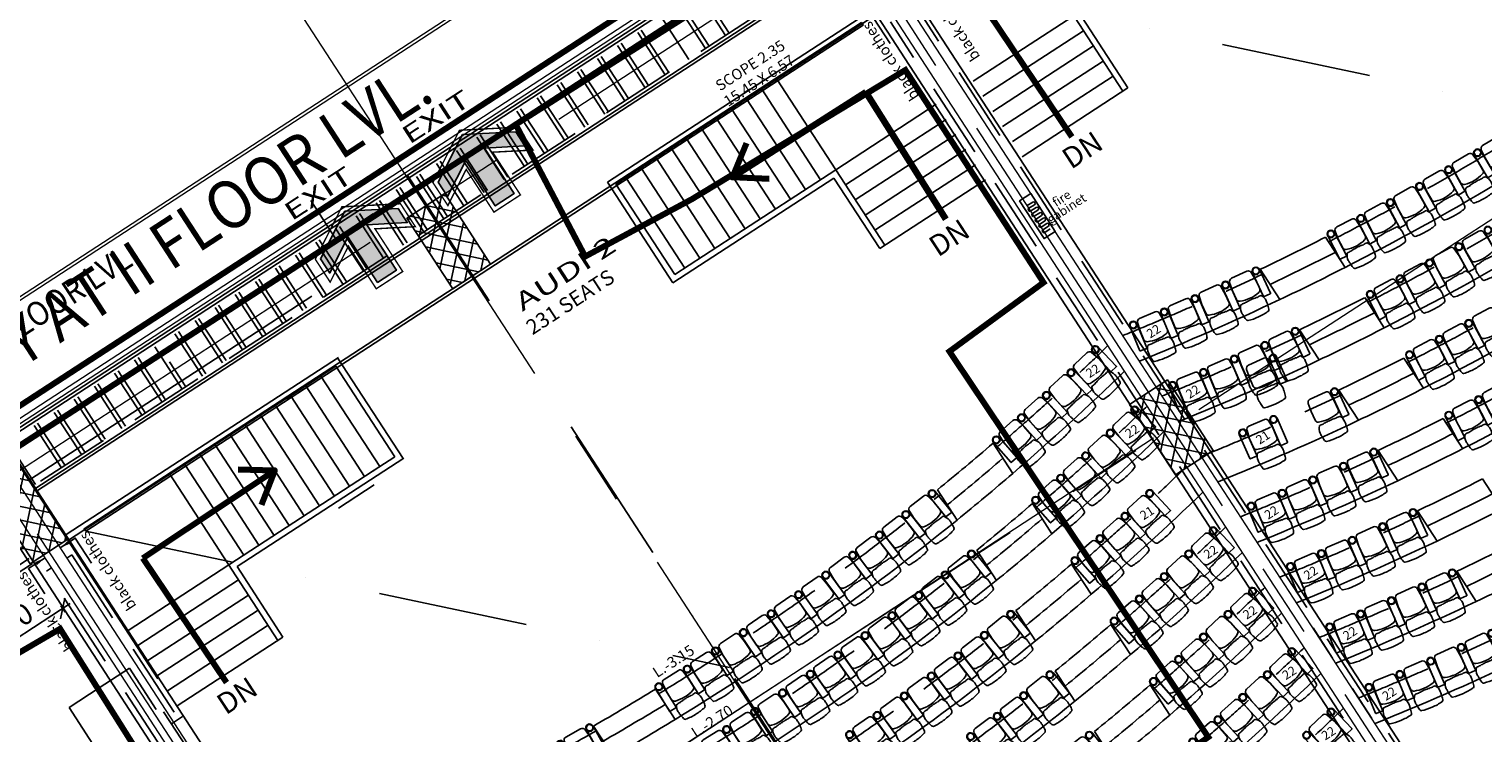
# Model space of a CAD drawing. Extents: x 9516134 to 9840073, y 2854301 to 3167940.
# Drawn here: x 9746500 to 9770723, y 2934357 to 2946077 of the extents above; entities that cross this region are included whole.
import ezdxf
from ezdxf.enums import TextEntityAlignment as Align

# ---------------------------------------------------------------- set-up
doc = ezdxf.new("R2010")
doc.units = 0
doc.header["$LTSCALE"] = 10000
doc.header["$MEASUREMENT"] = 0
doc.header["$PDMODE"] = 3
for name, pattern in [('1', [0]), ('CENTER2', [1.125, 0.75, -0.125, 0.125, -0.125]), ('DASHDOT2', [0.5, 0.25, -0.125, 0, -0.125]), ('HIDDEN', [0.375, 0.25, -0.125]), ('HIDDEN2', [0.1875, 0.125, -0.0625]), ('VG_Baseplan_Second Floor Plan$0$HIDDEN', [0.375, 0.25, -0.125])]:
    doc.linetypes.add(name, pattern=pattern)
doc.layers.get('0').update_dxf_attribs({"linetype": '1'})
for name, color, linetype in [('area', 7, 'Continuous'), ('ARQ_BUTACAS', 20, 'Continuous'), ('ARQ_CEN-COM', 8, 'Continuous'), ('ARQ_COL-CEN-COM', 252, 'Continuous'), ('ARQ_COTAS', 8, 'Continuous'), ('ARQ_GENERAL', 8, 'Continuous'), ('ARQ_GRADAS', 6, 'Continuous'), ('ARQ_MUROS', 4, 'Continuous'), ('ARQ_TEXTOS', 5, 'Continuous'), ('FURNIT', 4, 'Continuous'), ('GRID DIMEN', 3, 'Continuous'), ('SIZELINE', 3, 'HIDDEN'), ('TER. HATCH', 8, 'Continuous')]:
    doc.layers.add(name, color=color, linetype=linetype)
for name, color, linetype, lineweight in [('COL-FILL', 8, 'Continuous', 9), ('column-101', 7, 'Continuous', 0), ('Grid', 8, 'CENTER2', 5), ('plot line new', 31, 'DASHDOT2', 13), ('STAIR', 2, 'Continuous', 15), ('TEXT', 7, 'Continuous', 18), ('V.COL', 7, 'Continuous', 25), ('WALL', 12, 'Continuous', 18)]:
    doc.layers.add(name, color=color, linetype=linetype, lineweight=lineweight)
doc.styles.add('100', font='romans.shx', dxfattribs={"height": 0.2})
doc.styles.add('ARIAL', font='ARIAL.TTF', dxfattribs={"height": 600})
doc.styles.add('RD', font='romand.shx', dxfattribs={"height": 350})
doc.styles.add('ROMANS', font='ARIAL.TTF', dxfattribs={"width": 0.75})
doc.styles.add('RS', font='ROMANS.shx', dxfattribs={"height": 0.36})
doc.styles.add('SALA', font='ariblk.TTF', dxfattribs={"width": 1.5, "height": 0.3})
doc.styles.get("Standard").update_dxf_attribs({"font": 'romans.shx'})
doc.styles.add('style4', font='ARIAL.TTF', dxfattribs={"height": 750})
doc.dimstyles.new('100', dxfattribs={"dimscale": 0, "dimtxt": 0.2, "dimasz": 0.1, "dimexe": 0.18, "dimexo": 0.0625, "dimgap": 0.05, "dimtad": 0, "dimtih": 1, "dimtoh": 1, "dimzin": 0, "dimdsep": 46, "dimtxsty": '100', "dimblk": 'DOT', "dimcen": 0.09, "dimclrd": 8, "dimclre": 8, "dimclrt": 5, "dimazin": 0, "dimtfac": 1, "dimtofl": 0, "dimtmove": 2, "dimatfit": 3, "dimldrblk": 'DOT', "dimfxl": 0, "dimtolj": 1, "dimarcsym": 0})
doc.dimstyles.new('MAHIDHAR', dxfattribs={"dimtxt": 350, "dimasz": 250, "dimexe": 75, "dimexo": 75, "dimgap": 100, "dimtad": 1, "dimdec": 0, "dimdsep": 46, "dimtxsty": 'RD', "dimblk1": 'OBLIQUE', "dimblk2": 'OBLIQUE', "dimsah": 1, "dimcen": 2.5, "dimdle": 150, "dimclrd": 3, "dimclre": 3, "dimclrt": 2, "dimadec": 0, "dimazin": 0, "dimtfac": 1, "dimtdec": 0, "dimtix": 1, "dimtmove": 0, "dimatfit": 3, "dimldrblk": 'OBLIQUE', "dimfxl": 0, "dimtolj": 1, "dimtzin": 0, "dimarcsym": 0})
doc.dimstyles.new('STANDARD$7', dxfattribs={"dimtxt": 325, "dimasz": 75, "dimexe": 1.25, "dimexo": 0.625, "dimgap": 100, "dimtad": 1, "dimdec": 0, "dimrnd": 5, "dimdsep": 46, "dimtxsty": 'ROMANS', "dimsah": 1, "dimcen": -125, "dimse1": 1, "dimse2": 1, "dimclrd": 6, "dimclrt": 5, "dimadec": 0, "dimazin": 0, "dimtfac": 1, "dimtdec": 0, "dimtmove": 1, "dimatfit": 3, "dimfxl": 0, "dimtolj": 1, "dimtzin": 0, "dimarcsym": 0})
pattern_1 = [(78.044408, (-1204098.71, -1093370.45), (-220.119402, 46.609537), []), (168.044408, (-1204098.71, -1093370.45), (-46.609537, -220.119402), [])]

# ---------------------------------------------------------------- blocks, each defined once
blk = doc.blocks.new('A$C0CF80889')
at = {"layer": 'WALL', "color": 2}
for p, q in [((79739.1, 53649.2, 0), (6859.8, 6244.3, 0)), ((79724.5, 53580, 0), (6929, 6229.6, 0))]:
    blk.add_line(p, q, dxfattribs=at)
blk = doc.blocks.new('_Dot')
at = {"color": 0, "linetype": 'ByBlock', "lineweight": -2}
blk.add_line((-0.5, 0), (-1, 0), dxfattribs=at)
at = {"color": 0, "linetype": 'ByBlock', "const_width": 0.5}
blk.add_lwpolyline([(-0.25, 0, 1), (0.25, 0, 1)], format="xyb", close=True, dxfattribs=at)
blk = doc.blocks.new('*D36')
at = {"layer": 'ARQ_COTAS', "color": 8, "lineweight": -2}
for p, q in [((9748172, 2935437), (9747669, 2935110)), ((9748620, 2934748), (9748172, 2935437)), ((9747166, 2934783), (9747669, 2935110)), ((9747614, 2934093), (9747166, 2934783))]:
    blk.add_line(p, q, dxfattribs=at)
at = {"layer": 'Defpoints', "color": 0}
for p in [(9747166, 2934783), (9748620, 2934748), (9747614, 2934093)]:
    blk.add_point(p, dxfattribs=at)
at = {"layer": 'ARQ_COTAS', "color": 8, "lineweight": -2, "xscale": 0.1, "yscale": 0.1, "zscale": 0.1000000000000014}
for p, rotation in [((9748172, 2935437), 33.04800001143161), ((9747166, 2934783), 213.0480000114316)]:
    blk.add_blockref('_Dot', p, dxfattribs=dict(at, rotation=rotation))
at = {"layer": 'ARQ_COTAS', "color": 5, "insert": (9747669, 2935110), "char_height": 0.2, "attachment_point": 5, "style": '100'}
blk.add_mtext('\\A1;1200.00', dxfattribs=at)
blk = doc.blocks.new('_Oblique')
at = {"color": 0, "linetype": 'ByBlock', "lineweight": -2}
blk.add_line((-0.5, -0.5), (0.5, 0.5), dxfattribs=at)
blk = doc.blocks.new('*D81')
at = {"layer": 'column-101', "color": 3, "lineweight": -2}
for p, q in [((9745257, 2935257), (9747185, 2936511)), ((9747032, 2936471), (9747100, 2936367)), ((9745356, 2935381), (9745424, 2935276))]:
    blk.add_line(p, q, dxfattribs=at)
at = {"layer": 'Defpoints', "color": 0}
for p in [(9746991, 2936534, 25), (9747059, 2936430), (9745315, 2935443, 25)]:
    blk.add_point(p, dxfattribs=at)
at = {"layer": 'column-101', "color": 3, "lineweight": -2, "xscale": 250, "yscale": 250, "zscale": 250}
for p, rotation in [((9747059, 2936430), 33.04800000001162), ((9745383, 2935339), 213.0480000000117)]:
    blk.add_blockref('_Oblique', p, dxfattribs=dict(at, rotation=rotation))
at = {"layer": 'column-101', "color": 2, "insert": (9746071, 2936115), "char_height": 350, "attachment_point": 5, "rotation": 33.048, "style": 'RD'}
blk.add_mtext('\\A1;2000', dxfattribs=at)
blk = doc.blocks.new('_ARCHTICK')
at = {"color": 0, "linetype": 'ByBlock', "const_width": 0.15}
blk.add_lwpolyline([(-0.5, -0.5), (0.5, 0.5)], dxfattribs=at)
blk = doc.blocks.new('*D293')
at = {"layer": 'Defpoints', "color": 0}
for p in [(72131, 55521, 0), (72131, 55521), (58050, 46358, 0)]:
    blk.add_point(p, dxfattribs=at)
at = {"layer": 'GRID DIMEN', "color": 3, "lineweight": -2}
for p, q in [((57924, 46277), (72257, 55603)), ((72091, 55584), (72091, 55584)), ((58009, 46421), (58009, 46421))]:
    blk.add_line(p, q, dxfattribs=at)
at = {"layer": 'GRID DIMEN', "color": 3, "lineweight": -2, "xscale": 400, "yscale": 400, "zscale": 400}
for p, rotation in [((72131, 55521), 33.05279049329678), ((58050, 46358), 213.0527904932968)]:
    blk.add_blockref('_ARCHTICK', p, dxfattribs=dict(at, rotation=rotation))
at = {"layer": 'GRID DIMEN', "color": 2, "insert": (64827, 51345), "char_height": 750, "attachment_point": 5, "rotation": 33.0528, "style": 'style4'}
blk.add_mtext('\\A1;16800', dxfattribs=at)
blk = doc.blocks.new('BU2-22')
at = {"layer": 'ARQ_BUTACAS'}
for points in [[(-0.343, 0.095), (-0.343, -0.34, 0.414214), (-0.336, -0.347), (-0.223, -0.347, 0.414214), (-0.216, -0.34), (-0.216, 0.095)], [(0.343, 0.095), (0.343, -0.34, -0.414214), (0.336, -0.347), (0.223, -0.347, -0.414214), (0.216, -0.34), (0.216, 0.095)]]:
    blk.add_lwpolyline(points, format="xyb", dxfattribs=at)
for points in [[(-0.198, 0.107, -0.383864), (-0.141, 0.158), (0.141, 0.158, -0.383864), (0.198, 0.107), (0.213, -0.036), (0.213, -0.196, -0.320966), (0.172, -0.248, -0.146032), (-0.172, -0.248, -0.320966), (-0.213, -0.196), (-0.213, -0.036)], [(0.21, -0.568, -0.219004), (0.191, -0.596, -0.08632), (0.188, -0.597, -0.056042), (0, -0.614, -0.052036), (-0.187, -0.597, -0.08632), (-0.19, -0.596, -0.219004), (-0.209, -0.568, -0.04973), (-0.222, -0.481, -0.034232), (-0.227, -0.428, -0.187512), (-0.187, -0.31, -0.086779), (-0.117, -0.311, -0.148881), (-0.078, -0.307, -0.151707), (-0.039, -0.304, -0.122645), (0, -0.303, -0.137834), (0.039, -0.304, -0.1256), (0.078, -0.307, -0.160955), (0.117, -0.311, -0.086536), (0.187, -0.31, -0.181618), (0.228, -0.428, -0.034232), (0.223, -0.481, -0.04973)]]:
    blk.add_lwpolyline(points, format="xyb", close=True, dxfattribs=at)
for centre, radius in [((-0.28, 0.099), 0.0636), ((-0.28, 0.099), 0.0536), ((0.28, 0.099), 0.0636), ((0.28, 0.099), 0.0536)]:
    blk.add_circle(centre, radius, dxfattribs=at)
blk = doc.blocks.new('BU1-22')
at = {"layer": 'ARQ_BUTACAS'}
for points in [[(0.198, 0.107, 0.383864), (0.141, 0.158), (-0.141, 0.158, 0.383864), (-0.198, 0.107), (-0.213, -0.036), (-0.213, -0.196, 0.320966), (-0.172, -0.248, 0.146032), (0.172, -0.248, 0.320966), (0.213, -0.196), (0.213, -0.036)], [(-0.21, -0.568, 0.219004), (-0.191, -0.596, 0.08632), (-0.188, -0.597, 0.056042), (0, -0.614, 0.052036), (0.187, -0.597, 0.08632), (0.19, -0.596, 0.219004), (0.209, -0.568, 0.04973), (0.222, -0.481, 0.034232), (0.227, -0.428, 0.187512), (0.187, -0.31, 0.086779), (0.117, -0.311, 0.148881), (0.078, -0.307, 0.151707), (0.039, -0.304, 0.122645), (0, -0.303, 0.137834), (-0.039, -0.304, 0.1256), (-0.078, -0.307, 0.160955), (-0.117, -0.311, 0.086536), (-0.187, -0.31, 0.181618), (-0.228, -0.428, 0.034232), (-0.223, -0.481, 0.04973)]]:
    blk.add_lwpolyline(points, format="xyb", close=True, dxfattribs=at)
blk.add_lwpolyline([(0.343, 0.095), (0.343, -0.34, -0.414214), (0.336, -0.347), (0.223, -0.347, -0.414214), (0.216, -0.34), (0.216, 0.095)], format="xyb", dxfattribs=at)
for radius in [0.0636, 0.0536]:
    blk.add_circle((0.28, 0.099), radius, dxfattribs=at)
blk = doc.blocks.new('A$C36D55003')
at = {"layer": 'ARQ_GENERAL'}
for points in [[(57522, 55664), (57118, 54871), (57272, 54635), (57577, 55236), (58070, 54478), (58384, 54683), (57892, 55440), (58564, 55476), (58411, 55712)], [(55561, 54389), (55158, 53595), (55311, 53359), (55616, 53960), (56109, 53203), (56424, 53407), (55931, 54165), (56604, 54200), (56450, 54436)]]:
    blk.add_hatch(color=10, dxfattribs=at).paths.add_polyline_path(points)
at = {"layer": 'ARQ_CEN-COM'}
for p, q in [((63142, 59632), (75645, 40415)), ((64244, 59217, -67), (76733, 40020, -67)), ((55012, 52974, 42), (50307, 49915, 42)), ((50096, 50254), (62300, 31495)), ((49511, 49873), (59881, 33935)), ((56050, 49832, 0), (55456, 49446, 0))]:
    blk.add_line(p, q, dxfattribs=at)
at = {"layer": 'ARQ_GENERAL', "linetype": 'DASHDOT2'}
for p, q in [((65296, 58201, -67), (76019, 55932, -67)), ((68876, 36131), (56578, 55033)), ((51247, 49061, -67), (61970, 46791, -67))]:
    blk.add_line(p, q, dxfattribs=at)
at = {"layer": 'ARQ_GENERAL', "linetype": 'HIDDEN2'}
for p, q in [((75681, 41506), (65071, 57814)), ((75262, 41233), (64652, 57542)), ((50678, 48450), (50594, 48396)), ((51013, 48668), (50929, 48614)), ((51013, 48668), (62002, 31778)), ((59748, 34326), (50594, 48396))]:
    blk.add_line(p, q, dxfattribs=at)
at = {"layer": 'ARQ_GENERAL'}
for p, q in [((72227, 53453, -67), (71900, 53956, -67)), ((71143, 52919, -67), (70815, 53422, -67)), ((72882, 52447, -67), (72555, 52950, -67)), ((71797, 51913, -67), (71470, 52416, -67)), ((73536, 51441, -67), (73209, 51944, -67)), ((72452, 50908, -67), (72124, 51410, -67)), ((74191, 50435, -67), (73863, 50938, -67)), ((66691, 50023, -67), (66364, 50526, -67)), ((73106, 49902, -67), (72779, 50405, -67)), ((74845, 49429, -67), (74518, 49932, -67)), ((65764, 49247, -67), (65436, 49750, -67)), ((67345, 49017, -67), (67018, 49520, -67)), ((73760, 48896, -67), (73433, 49399, -67)), ((66418, 48242, -67), (66091, 48744, -67)), ((68000, 48011, -67), (67672, 48514, -67)), ((74415, 47890, -67), (74088, 48393, -67)), ((67072, 47236, -67), (66745, 47739, -67)), ((68654, 47005, -67), (68327, 47508, -67)), ((72021, 46948, -67), (71694, 47451, -67)), ((67727, 46230, -67), (67400, 46733, -67)), ((61065, 45925, -67), (60738, 46428, -67)), ((69308, 45999, -67), (68981, 46502, -67)), ((72675, 45942, -67), (72348, 46445, -67)), ((60032, 45314, -67), (59704, 45817, -67)), ((68381, 45224, -67), (68054, 45727, -67))]:
    blk.add_line(p, q, dxfattribs=at)
at = {"layer": 'ARQ_GENERAL', "color": 6, "elevation": -67}
blk.add_lwpolyline([(51247, 49061), (64198, 57487), (64170, 57529), (51220, 49103)], close=True, dxfattribs=at)
at = {"layer": 'ARQ_GENERAL', "color": 10, "const_width": 23.7}
for points in [[(58048, 54374), (58489, 54661), (58026, 55372), (58699, 55408), (58451, 55789), (57474, 55737), (57031, 54866), (57280, 54484), (57585, 55085), (58048, 54374), (58489, 54661)], [(56087, 53098), (56528, 53385), (56066, 54096), (56738, 54132), (56490, 54514), (55514, 54462), (55071, 53590), (55319, 53209), (55624, 53809), (56087, 53098), (56528, 53385)]]:
    blk.add_lwpolyline(points, dxfattribs=at)
at = {"layer": 'ARQ_GENERAL', "color": 10}
for points in [[(57522, 55664), (57118, 54871), (57272, 54635), (57577, 55236), (58070, 54478), (58384, 54683), (57892, 55440), (58564, 55476), (58411, 55712), (57522, 55664)], [(55561, 54389), (55158, 53595), (55311, 53359), (55616, 53960), (56109, 53203), (56424, 53407), (55931, 54165), (56604, 54200), (56450, 54436), (55561, 54389)]]:
    blk.add_lwpolyline(points, close=True, dxfattribs=at)
at = {"layer": 'ARQ_GENERAL', "color": 6, "linetype": 'Continuous'}
blk.add_lwpolyline([(66990, 54682), (66805, 54562), (67214, 53933), (67399, 54053)], close=True, dxfattribs=at)
at = {"layer": 'ARQ_GENERAL', "color": 1}
blk.add_lwpolyline([(67315, 54095), (67224, 54036, -1), (67195, 54080), (67286, 54139, 1), (67257, 54184), (67166, 54125, -1), (67137, 54170), (67228, 54229, 1), (67199, 54274), (67108, 54215, -1), (67079, 54259), (67169, 54318, 0.999999), (67140, 54363), (67050, 54304, -1), (67021, 54349), (67111, 54408, 1), (67082, 54452), (66991, 54393, -1), (66962, 54438), (67053, 54497, 1), (67024, 54542), (66933, 54483)], format="xyb", dxfattribs=at)
at = {"layer": 'ARQ_GENERAL'}
for centre, start, end in [((52411, 92217, -67), 295.3792, 296.992), ((52575, 91966, -67), 295.3792, 296.992), ((52739, 91714, -67), 295.3792, 296.992), ((53066, 91211, -67), 295.3792, 296.992), ((53229, 90960, -67), 295.3792, 296.992), ((53393, 90708, -67), 295.3792, 296.992), ((53720, 90206, -67), 295.3792, 296.992), ((53884, 89954, -67), 295.3792, 296.992), ((54048, 89703, -67), 295.3792, 296.992), ((54375, 89200, -67), 295.3792, 296.992), ((54538, 88948, -67), 295.3792, 296.992), ((38354, 83071, -67), 309.1038, 310.7166), ((54702, 88697, -67), 295.3792, 296.992), ((38517, 82820, -67), 309.1038, 310.7166), ((38681, 82568, -67), 309.1038, 310.7166), ((55029, 88194, -67), 295.3792, 296.992), ((55193, 87942, -67), 295.3792, 296.992), ((39008, 82065, -67), 309.1038, 310.7166), ((55356, 87691, -67), 295.3792, 296.992), ((39172, 81814, -67), 309.1038, 310.7166), ((39335, 81562, -67), 309.1038, 310.7166), ((55684, 87188, -67), 295.3792, 296.992), ((39662, 81060, -67), 309.1038, 310.7166), ((55847, 86936, -67), 295.3792, 296.992), ((39826, 80808, -67), 309.1038, 310.7166), ((56011, 86685, -67), 295.3792, 296.992), ((39990, 80557, -67), 309.1038, 310.7166), ((40317, 80054, -67), 309.1038, 310.7166), ((40480, 79802, -67), 309.1038, 310.7166), ((40644, 79551, -67), 309.1038, 310.7166), ((38354, 83071, -67), 299.8171, 301.4198), ((40971, 79048, -67), 309.1038, 310.7166), ((38517, 82820, -67), 299.8171, 301.4198), ((41135, 78796, -67), 309.1038, 310.7166), ((38681, 82568, -67), 299.8171, 301.4198), ((41298, 78545, -67), 309.1038, 310.7166)]:
    blk.add_arc(centre, 42939, start, end, dxfattribs=at)
at = {"layer": 'ARQ_GRADAS'}
for centre, start, end in [((52739, 91714, -67), 296.992, 304.676), ((53393, 90708, -67), 296.992, 304.676), ((54048, 89703, -67), 296.992, 304.676), ((54702, 88697, -67), 296.992, 304.676), ((52739, 91714, -67), 291.9706, 295.3792), ((53393, 90708, -67), 291.9706, 295.3792), ((38681, 82568, -67), 310.7166, 314.086), ((54048, 89703, -67), 291.9706, 295.3792), ((39335, 81562, -67), 310.7166, 314.086), ((54702, 88697, -67), 291.9706, 295.3792), ((39990, 80557, -67), 310.7166, 314.086), ((38681, 82568, -67), 301.4198, 309.1038), ((40644, 79551, -67), 310.7166, 314.086), ((55356, 87691, -67), 291.9706, 295.3792), ((39335, 81562, -67), 301.4198, 309.1038), ((56011, 86685, -67), 291.9706, 295.3792), ((41298, 78545, -67), 310.7166, 314.086), ((39990, 80557, -67), 301.4198, 309.1038), ((56665, 85679, -67), 291.9706, 295.3792), ((41953, 77539, -67), 310.7166, 314.086), ((40644, 79551, -67), 301.4198, 309.1038)]:
    blk.add_arc(centre, 42939, start, end, dxfattribs=at)
at = {"layer": 'ARQ_MUROS'}
for p, q in [((66990, 54682), (66805, 54562)), ((66805, 54562), (67214, 53933)), ((67214, 53933), (67399, 54053))]:
    blk.add_line(p, q, dxfattribs=at)
at = {"layer": 'ARQ_TEXTOS'}
for points in [[(64627, 57764), (64375, 57600), (64648, 57181)], [(50820, 48782), (51072, 48945), (51344, 48526)], [(50569, 48618), (50292, 48438), (50565, 48019)]]:
    blk.add_lwpolyline(points, dxfattribs=at)
for points in [[(50955, 48905), (50987, 48855), (50820, 48782)], [(50401, 48545), (50434, 48495), (50569, 48618)]]:
    blk.add_solid(points, dxfattribs=at)
at = {"layer": 'SIZELINE', "linetype": 'HIDDEN2'}
for centre, start, end in [((52462, 92140, -67), 296.992, 304.676), ((53116, 91134, -67), 296.992, 304.676), ((53770, 90128, -67), 296.992, 304.676), ((54425, 89123, -67), 296.992, 304.676), ((52462, 92140, -67), 291.9706, 295.3792), ((53116, 91134, -67), 291.9706, 295.3792), ((38404, 82994, -67), 310.7166, 314.086), ((39058, 81988, -67), 310.7166, 314.086), ((53770, 90128, -67), 291.9706, 295.3792), ((54425, 89123, -67), 291.9706, 295.3792), ((39713, 80982, -67), 310.7166, 314.086), ((38404, 82994, -67), 301.4198, 309.1038), ((55079, 88117, -67), 291.9706, 295.3792), ((40367, 79977, -67), 310.7166, 314.086), ((39058, 81988, -67), 301.4198, 309.1038), ((55734, 87111, -67), 291.9706, 295.3792), ((41021, 78971, -67), 310.7166, 314.086), ((39713, 80982, -67), 301.4198, 309.1038), ((56388, 86105, -67), 291.9706, 295.3792), ((41676, 77965, -67), 310.7166, 314.086), ((40367, 79977, -67), 301.4198, 309.1038), ((42330, 76959, -67), 310.7166, 314.086), ((38404, 82994, -67), 293.598, 299.8171)]:
    blk.add_arc(centre, 42939, start, end, dxfattribs=at)
at = {"layer": 'WALL'}
for p, q in [((-3, 18526), (77675, 69064)), ((66990, 54682), (63733, 59688)), ((63481, 59524), (49675, 50542)), ((75346, 41288), (63481, 59524)), ((75597, 41451), (67399, 54053)), ((49675, 50542), (52932, 45536)), ((59886, 34296), (49423, 50378))]:
    blk.add_line(p, q, dxfattribs=at)
at = {"layer": 'ARQ_BUTACAS', "yscale": 999.9999999995343, "zscale": 1000}
for name, p, xscale, rotation in [('BU1-22', (74723, 55422, -67), 999.9999992161574, 31.22761414941349), ('BU1-22', (74243, 55136, -67), 999.9999995335913, 30.48171197329233), ('BU1-22', (73759, 54855, -67), 999.9999998404945, 29.73580975617109), ('BU1-22', (73272, 54581, -67), 999.9999994660315, 28.98990757996385), ('BU1-22', (72782, 54313, -67), 999.999999721286, 28.24400538317841), ('BU2-22', (72287, 54052, -67), -999.9999998355768, 27.49810321342514), ('BU1-22', (74414, 53849, -67), 999.9999998404945, 29.73580975617109), ('BU1-22', (73927, 53575, -67), 999.9999994660315, 28.98990757996385), ('BU1-22', (73436, 53308, -67), 999.999999721286, 28.24400538317841), ('BU1-22', (70530, 53188, -67), 1000.000000197567, 24.88510596040269), ('BU2-22', (72942, 53046, -67), -999.9999998355768, 27.49810321342514), ('BU1-22', (70022, 52956, -67), 1000.000000410103, 24.13920378606235), ('BU1-22', (69510, 52731, -67), 999.9999990972701, 23.39330157975248), ('BU1-22', (74581, 52569, -67), 999.9999994660315, 28.98990757996385), ('BU2-22', (68996, 52512, -67), -1000.000000788195, 22.64739940192002), ('BU1-22', (74090, 52302, -67), 999.999999721286, 28.24400538317841), ('BU1-22', (71185, 52182, -67), 1000.000000197567, 24.88510596040269), ('BU2-22', (73596, 52040, -67), -999.9999998355768, 27.49810321342514), ('BU2-22', (67933, 51821, -67), 1000.000000789181, 43.44843905495181), ('BU1-22', (70676, 51950, -67), 1000.000000410103, 24.13920378606235), ('BU1-22', (70165, 51725, -67), 999.9999990972701, 23.39330157975248), ('BU1-22', (70813, 51739), 1000.000000410103, 24.13920378606235), ('BU1-22', (67525, 51439, -67), -999.9999990977511, 42.7025368771109), ('BU2-22', (69650, 51506, -67), -1000.000000788195, 22.64739940192002), ('BU1-22', (74745, 51296, -67), 999.999999721286, 28.24400538317841), ('BU1-22', (71839, 51176, -67), 1000.000000197567, 24.88510596040269), ('BU1-22', (67111, 51062, -67), -1000.000000410462, 41.95663467082434), ('BU2-22', (68587, 50815, -67), 1000.000000789181, 43.44843905495181), ('BU2-22', (74251, 51034, -67), -999.9999998355768, 27.49810321342514), ('BU1-22', (66693, 50691, -67), -1000.000000197066, 41.21073249650317), ('BU2-22', (70819, 50719, -67), -999.9999990972703, 23.39330157975246), ('BU1-22', (68179, 50433, -67), -999.9999990977511, 42.7025368771109), ('BU1-22', (72494, 50170, -67), 1000.000000197567, 24.88510596040269), ('BU1-22', (67766, 50057, -67), -1000.000000410462, 41.95663467082434), ('BU1-22', (71985, 49938, -67), 1000.000000410103, 24.13920378606235), ('BU1-22', (67348, 49686, -67), -1000.000000197066, 41.21073249650317), ('BU1-22', (71473, 49713, -67), 999.9999990972701, 23.39330157975248), ('BU2-22', (65191, 49435, -67), 999.9999998349451, 38.59773524346546), ('BU2-22', (68834, 49427, -67), 999.9999990977511, 42.70253687711086), ('BU2-22', (70959, 49494, -67), -1000.000000788195, 22.64739940192002), ('BU1-22', (73148, 49164, -67), 1000.000000197567, 24.88510596040269), ('BU1-22', (64752, 49089, -67), -999.999999720899, 37.85183307368924), ('BU1-22', (68420, 49051, -67), -1000.000000410462, 41.95663467082434), ('BU1-22', (72639, 48932, -67), 1000.000000410103, 24.13920378606235), ('BU1-22', (64309, 48749, -67), -999.9999994654131, 37.10593087694104), ('BU1-22', (68002, 48680, -67), -1000.000000197066, 41.21073249650317), ('BU2-22', (69896, 48803, -67), 1000.000000789181, 43.44843905495181), ('BU1-22', (72128, 48707, -67), 999.9999990972701, 23.39330157975248), ('BU2-22', (65846, 48429, -67), 999.9999998349451, 38.59773524346546), ('BU1-22', (69488, 48421, -67), -999.9999990977511, 42.7025368771109), ('BU2-22', (71613, 48489, -67), -1000.000000788195, 22.64739940192002), ('BU1-22', (63861, 48415, -67), -999.999999840067, 36.3600287007289), ('BU1-22', (73802, 48159, -67), 1000.000000197567, 24.88510596040269), ('BU1-22', (63408, 48086, -67), -999.9999995332768, 35.61412648355425), ('BU1-22', (65407, 48084, -67), -999.999999720899, 37.85183307368924), ('BU1-22', (69075, 48045, -67), -1000.000000410462, 41.95663467082434), ('BU1-22', (73294, 47927, -67), 1000.000000410103, 24.13920378606235), ('BU1-22', (62952, 47764, -67), -999.9999992166569, 34.86822430745034), ('BU1-22', (64963, 47743, -67), -999.9999994654131, 37.10593087694104), ('BU2-22', (70551, 47797, -67), 1000.000000789181, 43.44843905495181), ('BU1-22', (72782, 47701, -67), 999.9999990972701, 23.39330157975248), ('BU2-22', (66500, 47424, -67), 999.9999998349451, 38.59773524346546), ('BU1-22', (68657, 47674, -67), -1000.000000197066, 41.21073249650317), ('BU2-22', (72268, 47483, -67), -1000.000000788195, 22.64739940192002), ('BU1-22', (62491, 47447, -67), -999.9999993593927, 34.12232212809327), ('BU1-22', (64515, 47409, -67), -999.999999840067, 36.3600287007289), ('BU1-22', (70142, 47415, -67), -999.9999990977511, 42.7025368771109), ('BU1-22', (62026, 47137, -67), -1000.000000378469, 33.37641993240344), ('BU1-22', (64063, 47081, -67), -999.9999995332768, 35.61412648355425), ('BU1-22', (66061, 47078, -67), -999.999999720899, 37.85183307368924), ('BU1-22', (69729, 47039, -67), -1000.000000410462, 41.95663467082434), ('BU1-22', (74457, 47153, -67), 1000.000000197567, 24.88510596040269), ('BU1-22', (61557, 46832, -67), -1000.000000682217, 32.63051773148914), ('BU1-22', (63606, 46758, -67), -999.9999992166569, 34.86822430745034), ('BU1-22', (65617, 46738, -67), -999.9999994654131, 37.10593087694104), ('BU2-22', (71205, 46791, -67), 1000.000000789181, 43.44843905495181), ('BU1-22', (73948, 46921, -67), 1000.000000410103, 24.13920378606235), ('BU1-22', (61085, 46534, -67), -1000.000000462921, 31.88461555155941), ('BU2-22', (67154, 46418, -67), 999.9999998349451, 38.59773524346546), ('BU1-22', (69311, 46668, -67), -1000.000000197066, 41.21073249650317), ('BU2-22', (72922, 46477, -67), -1000.000000788195, 22.64739940192002), ('BU1-22', (73437, 46695, -67), 999.9999990972701, 23.39330157975248), ('BU1-22', (63145, 46442, -67), -999.9999993593927, 34.12232212809327), ('BU1-22', (65169, 46403, -67), -999.999999840067, 36.3600287007289), ('BU1-22', (70797, 46410, -67), -999.9999990977511, 42.7025368771109), ('BU1-22', (62681, 46131, -67), -1000.000000378469, 33.37641993240344), ('BU1-22', (64717, 46075, -67), -999.9999995332768, 35.61412648355425), ('BU1-22', (66715, 46072, -67), -999.999999720899, 37.85183307368924), ('BU1-22', (70384, 46033, -67), -1000.000000410462, 41.95663467082434), ('BU1-22', (62212, 45826, -67), -1000.000000682217, 32.63051773148914), ('BU2-22', (71859, 45785, -67), 1000.000000789181, 43.44843905495181), ('BU2-22', (59446, 45564, -67), 999.9999994537741, 29.34402396468419), ('BU1-22', (61739, 45528, -67), -1000.000000462921, 31.88461555155941), ('BU1-22', (64260, 45752, -67), -999.9999992166569, 34.86822430745034), ('BU1-22', (66272, 45732, -67), -999.9999994654131, 37.10593087694104), ('BU1-22', (69965, 45662, -67), -1000.000000197066, 41.21073249650317), ('BU2-22', (67809, 45412, -67), 999.9999998349451, 38.59773524346546)]:
    blk.add_blockref(name, p, dxfattribs=dict(at, xscale=xscale, rotation=rotation))
at = {"layer": 'ARQ_CEN-COM', "color": 252, "lineweight": 0, "style": 'ARIAL', "width": 0.9}
blk.add_text('2400 WIDE EXIT BALCONY AT II FLOOR LVL.', height=400, rotation=33.0479, dxfattribs=at).set_placement((44069, 48299))
at = {"layer": 'ARQ_TEXTOS', "style": 'RS'}
for s, height, rotation, p in [('SCOPE 2.35', 180, 33.0479, (61814, 56382)), ('15.45 X 6.57', 180, 33.0479, (61951, 56123)), ('gabinet', 150, 33.048, (67322, 54173)), ('fire', 150, 33.048, (67414, 54455)), ('231 SEATS', 250, 33.0479, (58689, 52321)), ('L.-3.15', 180, 33.0479, (60768, 46614, -67)), ('L.-2.70', 180, 33.0479, (61411, 45613, -67))]:
    blk.add_text(s, height=height, rotation=rotation, dxfattribs=at).set_placement(p)
at = {"layer": 'ARQ_TEXTOS', "color": 7, "style": 'SALA', "width": 1.5}
for s, p in [('EXIT', (56636, 55491, 2105)), ('EXIT', (54675, 54216, 2105)), ('AUDI 2', (58522, 52712))]:
    blk.add_text(s, height=300, rotation=33.0479, dxfattribs=at).set_placement(p)
at = {"layer": 'ARQ_TEXTOS', "style": 'RS'}
for s, p in [('22', (69038, 52392, -67)), ('22', (68026, 51733, -67)), ('22', (69693, 51386, -67)), ('22', (68680, 50727, -67)), ('21', (70859, 50624, -67)), ('21', (68928, 49366, -67)), ('22', (71001, 49374, -67)), ('22', (69989, 48716, -67)), ('22', (71656, 48368, -67)), ('22', (70643, 47710, -67)), ('22', (72310, 47362, -67)), ('22', (71298, 46704, -67)), ('22', (72965, 46357, -67)), ('22', (71952, 45698, -67))]:
    blk.add_text(s, height=150, rotation=33.0479, dxfattribs=at).set_placement(p, align=Align.MIDDLE_CENTER)
at = {"layer": 'ARQ_TEXTOS', "char_height": 180, "attachment_point": 6, "rotation": 123.0479, "style": 'RS'}
for insert in [(65256, 58179), (64243, 57520), (51198, 49033), (50158, 48354)]:
    blk.add_mtext('\\A1;black clothes', dxfattribs=dict(at, insert=insert))
blk = doc.blocks.new('3rd 21JULY')
at = {"layer": 'TER. HATCH', "linetype": 'Continuous', "lineweight": -2}
h = blk.add_hatch(dxfattribs=at)
h.set_pattern_fill('ANSI37', color=256, scale=1800, angle=33.04441, style=0)
h.set_pattern_definition(pattern_1)
h.paths.add_polyline_path([(70557.3, 41850), (71186, 42259), (70422.6, 43432.6), (69793.9, 43023.6)])
h = blk.add_hatch(dxfattribs=at)
h.set_pattern_fill('ANSI37', color=256, scale=1800, angle=33.04441, style=0)
h.set_pattern_definition(pattern_1)
h.paths.add_polyline_path([(82597.4, 38748.6), (83226.1, 39157.6), (82462.7, 40331.1), (81834, 39922.2)])
h = blk.add_hatch(dxfattribs=at)
h.set_pattern_fill('ANSI37', color=256, scale=1800, angle=33.04441, style=0)
h.set_pattern_definition(pattern_1)
h.paths.add_polyline_path([(63380.8, 38851.8), (62752.1, 38442.9), (63515.5, 37269.3), (64144.2, 37678.3)])
at = {"layer": 'Grid', "lineweight": 0}
for p, q in [((11102.1, 5917.6), (109941.9, 70213.9)), ((6313, 1728.7), (110967.7, 69807.6)), ((16972.1, -3106.2, 0), (115812, 61190.1, 0)), ((107922.8, 517.5), (71028, 57215)), ((102602.3, -6707.3), (63987.4, 52633.5)), ((92274.3, -6237.9), (56946.3, 48051.8))]:
    blk.add_line(p, q, dxfattribs=at)
at = {"layer": 'V.COL', "elevation": -67.2}
for points in [[(70557.2, 41850), (71185.9, 42259), (70422.5, 43432.5), (69793.8, 43023.5)], [(81833.9, 39922.1), (82597.3, 38748.6), (83226, 39157.5), (82462.6, 40331.1)], [(63515.4, 37269.3), (64144.1, 37678.2), (63380.7, 38851.8), (62752, 38442.8)]]:
    blk.add_lwpolyline(points, close=True, dxfattribs=at)
at = {"layer": 'GRID DIMEN'}
dim = blk.add_linear_dim(base=(72131.4, 55521.3), p1=(58050.2, 46358.3, 0), p2=(72131.4, 55521.2, 0), angle=213.05279, dimstyle='MAHIDHAR', override={"dimasz": 400, "dimtxsty": 'style4', "dimblk1": 'ARCHTICK', "dimblk2": 'ARCHTICK', "dimfxl": 0.18}, dxfattribs=at)
dim.commit()
dim.dimension.update_dxf_attribs({"geometry": '*D293', "text_midpoint": (64827.4, 51344.6)})

msp = doc.modelspace()

# ---------------------------------------------------------------- linework, layer by layer
at = {"layer": 'area', "ltscale": 0.5}
msp.add_lwpolyline([(9736325.074, 2906384.446), (9735920.419, 2907006.504), (9729215.281, 2902644.214), (9729019.079, 2902940.736), (9728398.281, 2903884.091), (9727822.402, 2903507.678), (9727149.201, 2904537.619), (9709131.294, 2892808.753), (9704594.707, 2893782.042), (9695972.041, 2907035.504), (9774053.994, 2957830.332), (9792163.237, 2930014.786), (9789817.192, 2928486.278), (9789710.122, 2928656.741), (9777970.335, 2921020.68), (9779921.564, 2918021.546), (9750569.49, 2899468.17), (9748410.794, 2902786.636), (9744664.461, 2900350.054), (9739446.546, 2908371.222)], close=True, dxfattribs=at)
at = {"layer": 'ARQ_COL-CEN-COM'}
for p, q in [((9751194.751, 2943221.567), (9751603.757, 2942592.906)), ((9751603.757, 2942592.906), (9752232.417, 2943001.912))]:
    msp.add_line(p, q, dxfattribs=at)
at = {"layer": 'ARQ_GENERAL'}
for p, q in [((9746039.947, 2939183.572), (9759870.478, 2948181.706)), ((9762924.867, 2947808.801), (9764724.233, 2945042.496)), ((9746594.479, 2938422.918), (9760341.189, 2947366.518)), ((9746621.746, 2938381.007), (9760368.456, 2947324.607)), ((9760553.143, 2946398.958), (9756137.379, 2943526.689)), ((9760607.677, 2946315.137), (9756275.732, 2943497.388)), ((9763906.345, 2946299.898), (9762229.809, 2945209.381)), ((9764044.698, 2946270.597), (9764808.059, 2945097.022)), ((9764069.923, 2946048.417), (9762393.386, 2944957.901)), ((9764233.5, 2945796.937), (9762556.964, 2944706.42)), ((9764397.078, 2945545.457), (9762720.541, 2944454.94)), ((9758958.213, 2945242.178), (9759939.678, 2943733.295)), ((9764560.655, 2945293.976), (9762884.119, 2944203.46)), ((9758706.733, 2945078.601), (9759688.198, 2943569.718)), ((9764808.059, 2945097.022), (9763047.696, 2943951.979)), ((9758203.772, 2944751.446), (9759185.237, 2943242.563)), ((9758455.253, 2944915.023), (9759436.717, 2943406.14)), ((9759939.002, 2943734.335), (9761615.322, 2944825.184)), ((9757952.292, 2944587.868), (9758933.759, 2943079.014)), ((9760102.629, 2943482.887), (9761778.949, 2944573.736)), ((9757449.331, 2944260.713), (9758430.796, 2942751.831)), ((9757700.811, 2944424.291), (9758682.276, 2942915.408)), ((9760266.257, 2943231.439), (9761942.576, 2944322.288)), ((9757197.85, 2944097.136), (9758179.315, 2942588.253)), ((9760429.884, 2942979.991), (9762106.204, 2944070.84)), ((9756694.89, 2943769.981), (9757676.354, 2942261.098)), ((9756946.37, 2943933.558), (9757927.835, 2942424.676)), ((9756946.37, 2943933.558), (9757927.835, 2942424.676)), ((9759939.655, 2943733.332), (9758179.315, 2942588.253)), ((9760757.014, 2942477.014), (9759939.002, 2943734.335)), ((9760593.511, 2942728.543), (9762269.831, 2943819.392)), ((9756137.379, 2943526.689), (9757227.896, 2941850.153)), ((9756275.755, 2943497.351), (9757257.22, 2941988.469)), ((9756443.409, 2943606.403), (9757424.874, 2942097.521)), ((9759910.362, 2943594.985), (9757227.896, 2941850.153)), ((9759772.001, 2943624.28), (9759771.37, 2943625.25)), ((9759855.828, 2943678.806), (9759855.181, 2943679.801)), ((9760673.193, 2942422.48), (9759910.362, 2943594.985)), ((9760048.723, 2943565.689), (9760048.706, 2943565.678)), ((9760673.198, 2942422.472), (9762433.459, 2943567.944)), ((9758216.277, 2942612.347), (9757257.197, 2941988.505)), ((9751654.916, 2940611.035), (9747118.572, 2937660.333)), ((9751641.691, 2940602.432), (9752732.207, 2938925.896)), ((9751612.39, 2940464.079), (9747173.098, 2937576.506)), ((9751612.39, 2940464.079), (9750788.881, 2939928.421)), ((9751612.39, 2940464.079), (9752593.854, 2938955.197)), ((9751109.415, 2940136.945), (9752090.88, 2938628.062)), ((9751360.896, 2940300.522), (9752342.361, 2938791.64)), ((9750857.935, 2939973.367), (9751839.4, 2938464.485)), ((9750354.974, 2939646.212), (9751336.439, 2938137.33)), ((9750606.454, 2939809.79), (9751587.919, 2938300.907)), ((9750103.494, 2939482.635), (9751084.958, 2937973.752)), ((9749600.533, 2939155.48), (9750581.998, 2937646.597)), ((9749852.013, 2939319.057), (9750833.478, 2937810.175)), ((9749349.052, 2938991.903), (9750330.517, 2937483.02)), ((9752745.599, 2938934.607), (9749965.922, 2937126.543)), ((9752593.854, 2938955.197), (9752157.782, 2938671.55)), ((9748846.091, 2938664.748), (9750645.457, 2935898.442)), ((9749097.572, 2938828.325), (9750079.037, 2937319.442)), ((9752342.374, 2938791.619), (9749827.57, 2937155.844)), ((9746594.479, 2938422.918), (9746621.746, 2938381.007)), ((9746502.652, 2937259.702), (9739410.036, 2932646.253)), ((9746557.178, 2937175.876), (9739548.389, 2932616.952)), ((9749827.57, 2937155.844), (9748151.034, 2936065.328)), ((9749965.922, 2937126.543), (9750729.284, 2935952.968)), ((9749991.147, 2936904.364), (9748314.611, 2935813.847)), ((9750154.725, 2936652.883), (9748478.189, 2935562.367)), ((9750318.302, 2936401.403), (9748641.766, 2935310.886)), ((9750481.88, 2936149.923), (9748805.343, 2935059.406)), ((9750729.284, 2935952.968), (9748968.921, 2934807.926))]:
    msp.add_line(p, q, dxfattribs=at)
at = {"layer": 'ARQ_GENERAL', "linetype": 'HIDDEN2'}
for p, q in [((9760313.922, 2947408.428), (9746567.212, 2938464.828)), ((9757647.141, 2946675.553), (9758105.228, 2945971.454)), ((9758163.903, 2946009.627), (9757705.816, 2946713.727)), ((9757311.855, 2946457.417), (9757769.942, 2945753.317)), ((9757828.617, 2945791.491), (9757370.53, 2946495.591)), ((9757493.332, 2945573.354), (9757035.245, 2946277.454)), ((9756641.284, 2946021.144), (9757099.371, 2945317.044)), ((9757158.046, 2945355.218), (9756699.959, 2946059.317)), ((9756305.999, 2945803.007), (9756764.085, 2945098.907)), ((9756822.76, 2945137.081), (9756364.674, 2945841.181)), ((9755970.713, 2945584.87), (9756428.8, 2944880.771)), ((9756487.475, 2944918.945), (9756029.388, 2945623.044)), ((9755816.904, 2944482.671), (9755358.817, 2945186.771)), ((9755635.427, 2945366.734), (9756093.514, 2944662.634)), ((9756152.189, 2944700.808), (9755694.102, 2945404.908)), ((9755481.618, 2944264.535), (9755023.531, 2944968.635)), ((9755300.142, 2945148.597), (9755758.229, 2944444.497)), ((9754629.571, 2944712.324), (9755087.657, 2944008.224)), ((9755146.332, 2944046.398), (9754688.246, 2944750.498)), ((9754964.856, 2944930.461), (9755422.943, 2944226.361)), ((9754294.285, 2944494.187), (9754752.372, 2943790.088)), ((9754811.047, 2943828.262), (9754352.96, 2944532.361)), ((9753958.999, 2944276.051), (9754417.086, 2943571.951)), ((9754475.761, 2943610.125), (9754017.674, 2944314.225)), ((9753623.714, 2944057.914), (9754081.801, 2943353.815)), ((9754140.476, 2943391.988), (9753682.389, 2944096.088)), ((9753746.515, 2943135.678), (9753288.428, 2943839.778)), ((9753347.103, 2943877.952), (9753805.19, 2943173.852)), ((9753411.229, 2942917.541), (9752953.143, 2943621.641)), ((9753011.818, 2943659.815), (9753469.904, 2942955.715)), ((9753075.944, 2942699.405), (9752617.857, 2943403.505)), ((9752676.532, 2943441.678), (9753134.619, 2942737.579)), ((9752005.961, 2943005.405), (9752464.048, 2942301.306)), ((9752740.658, 2942481.268), (9752282.571, 2943185.368)), ((9752341.246, 2943223.542), (9752799.333, 2942519.442)), ((9751670.675, 2942787.269), (9752128.762, 2942083.169)), ((9752405.373, 2942263.132), (9751947.286, 2942967.231)), ((9751734.801, 2941826.859), (9751276.715, 2942530.958)), ((9751335.39, 2942569.132), (9751793.476, 2941865.032)), ((9752070.087, 2942044.995), (9751612, 2942749.095)), ((9751399.516, 2941608.722), (9750941.429, 2942312.822)), ((9751000.104, 2942350.996), (9751458.191, 2941646.896)), ((9751064.23, 2941390.585), (9750606.143, 2942094.685)), ((9750664.818, 2942132.859), (9751122.905, 2941428.759)), ((9750728.945, 2941172.449), (9750270.858, 2941876.549)), ((9750329.533, 2941914.722), (9750787.62, 2941210.623)), ((9750393.659, 2940954.312), (9749935.572, 2941658.412)), ((9749994.247, 2941696.586), (9750452.334, 2940992.486)), ((9750058.373, 2940736.176), (9749600.287, 2941440.275)), ((9749658.962, 2941478.449), (9750117.048, 2940774.35)), ((9749723.088, 2940518.039), (9749265.001, 2941222.139)), ((9749323.676, 2941260.313), (9749781.763, 2940556.213)), ((9749387.802, 2940299.902), (9748929.715, 2941004.002)), ((9748988.39, 2941042.176), (9749446.477, 2940338.076)), ((9748317.819, 2940605.903), (9748775.906, 2939901.803)), ((9749052.517, 2940081.766), (9748594.43, 2940785.866)), ((9748381.945, 2939645.493), (9747923.859, 2940349.592)), ((9747982.534, 2940387.766), (9748440.62, 2939683.667)), ((9748717.231, 2939863.629), (9748259.144, 2940567.729)), ((9748838.861, 2940538.524), (9749111.192, 2940119.94)), ((9748046.66, 2939427.356), (9747588.573, 2940131.456)), ((9747647.248, 2940169.63), (9748105.335, 2939465.53)), ((9747711.374, 2939209.22), (9747253.287, 2939913.319)), ((9747311.962, 2939951.493), (9747770.049, 2939247.393)), ((9747376.089, 2938991.083), (9746918.002, 2939695.183)), ((9746976.677, 2939733.357), (9747434.764, 2939029.257)), ((9747040.803, 2938772.946), (9746582.716, 2939477.046)), ((9746641.391, 2939515.22), (9747099.478, 2938811.12)), ((9746081.858, 2939210.839), (9746594.479, 2938422.918)), ((9746151.036, 2939196.195), (9746609.123, 2938492.096))]:
    msp.add_line(p, q, dxfattribs=at)
at = {"layer": 'ARQ_MUROS'}
for p, q in [((9759837.984, 2948223.603), (9746007.453, 2939225.469)), ((9745389.334, 2940263.994), (9748646.322, 2935257.859)), ((9748741.184, 2934708.637), (9749150.192, 2934079.977)), ((9748870.923, 2934509.224), (9749055.329, 2934629.198))]:
    msp.add_line(p, q, dxfattribs=at)
at = {"layer": 'COL-FILL'}
msp.add_line((9765236.158, 2939268.135), (9756659.972, 2933657), dxfattribs=at)
at = {"layer": 'plot line new', "const_width": 100}
msp.add_lwpolyline([(9781467.855, 2962646.731), (9692409.416, 2904726.46), (9700690.263, 2891585.887), (9702112.231, 2889390.373), (9775512.473, 2889619.61), (9789419.278, 2890161.391), (9803549.272, 2895049.05), (9820367.104, 2902049.029, 0.316641736), (9820902.958, 2905503.007)], format="xyb", close=True, dxfattribs=at)
at = {"layer": 'STAIR', "linetype": 'VG_Baseplan_Second Floor Plan$0$HIDDEN', "ltscale": 0.1}
msp.add_line((9758933.733, 2943079.022), (9758933.757, 2943078.985), dxfattribs=at)
at = {"layer": 'WALL'}
for p, q in [((9773427.936, 2957417.319), (9695972.041, 2907035.504)), ((9759438.769, 2948111.8), (9745984.555, 2939360.398))]:
    msp.add_line(p, q, dxfattribs=at)
at = {"layer": 'WALL', "linetype": 'HIDDEN', "lineweight": 35}
for points in [[(9747984.256, 2926818.731, 100, 100, 0), (9751463.967, 2929042.796, 100, 100, 0), (9747017.571, 2936091.195, 100, 100, 0), (9741072.297, 2932620.748, 100, 100, 0), (9739003.2, 2931368.675, 100, 100, 0), (9737703.115, 2933550.758, 100, 100, 0), (9754607.938, 2944488.239, 100, 100, 0), (9774877.532, 2957623.893, 0, 0, 0)], [(9762185.501, 2931509.312, 100, 100, 0), (9766147.191, 2934287.416, 100, 100, 0), (9761834.317, 2940709.448, 100, 100, 0), (9763402.206, 2941857.09, 100, 100, 0), (9761100.31, 2945395.217, 100, 100, 0), (9757541.531, 2943243.773, 100, 100, 0), (9755765.408, 2942290.493, 100, 100, 0), (9754607.938, 2944488.239, 100, 100, 0), (9768688.752, 2953415.349, 100, 100, 0), (9774877.532, 2957623.893, 0, 0, 0)]]:
    msp.add_lwpolyline(points, format="xyseb", dxfattribs=at)

# ---------------------------------------------------------------- block references
at = {"layer": 'area'}
msp.add_blockref('3rd 21JULY', (9683002.92, 2899904.752), dxfattribs=at)
at = {"layer": 'ARQ_CEN-COM'}
msp.add_blockref('A$C0CF80889', (9696784.059, 2907598.734, -17.563), dxfattribs=at)
at = {"layer": 'TEXT'}
msp.add_blockref('A$C36D55003', (9696197.8, 2888655.336), dxfattribs=at)

# ---------------------------------------------------------------- texts
at = {"layer": 'TEXT', "lineweight": 0, "style": 'ARIAL', "width": 0.9}
msp.add_text('2400 WIDE EXIT BALCONY AT II FLOOR LVL.', height=800, rotation=33.0479192, dxfattribs=at).set_placement((9737081.388, 2934377.913, -17.563))
at = {"layer": 'TEXT', "lineweight": 0, "style": 'ARIAL'}
for p in [(9763861.555, 2943732.068, -189.336), (9761644.146, 2942272.286, -189.336), (9749778.608, 2934647.336, -104.561)]:
    msp.add_text('DN', height=350, rotation=33.2919408, dxfattribs=at).set_placement(p)

# ---------------------------------------------------------------- dimensions: what is measured, and where the dimension line sits
at = {"layer": 'ARQ_COTAS'}
dim = msp.add_linear_dim(base=(9747166.034, 2934782.572, -17.563), p1=(9748620.321, 2934747.725, -17.563), p2=(9747614.464, 2934093.315, -17.563), angle=213.048, dimstyle='100', override={"dimscale": 1}, dxfattribs=at)
dim.commit()
dim.dimension.update_dxf_attribs({"geometry": '*D36', "text_midpoint": (9747668.962, 2935109.776, -17.563)})
at = {"layer": 'column-101'}
dim = msp.add_aligned_dim(p1=(9745314.928, 2935443.449, 24.825), p2=(9746991.356, 2936534.132, 24.825), distance=-124.61, dimstyle='MAHIDHAR', dxfattribs=at)
dim.commit()
dim.dimension.update_dxf_attribs({"geometry": '*D81', "text_midpoint": (9746071.128, 2936114.849)})

# ---------------------------------------------------------------- leaders
at = {"layer": 'FURNIT'}
for points in [[(9764677.173, 2947812.926, -35.126), (9762480.174, 2946352.71, -35.126), (9763875.046, 2944282.063, -35.126)], [(9758219.038, 2943611.281, -35.126), (9760444.245, 2945028.14, -35.126), (9761772.067, 2942913.871, -35.126)], [(9750594.226, 2938728.194, 49.65), (9748397.227, 2937267.978, 49.65), (9749792.099, 2935197.331, 49.65)]]:
    msp.add_leader(points, dimstyle='STANDARD$7', override={"dimtxt": 1200, "dimasz": 500, "dimexe": 0.18, "dimexo": 0.0625, "dimgap": 0.09, "dimtad": 0, "dimzin": 0, "dimtxsty": 'Standard', "dimcen": 0.09, "dimse1": 0, "dimse2": 0, "dimclrd": 256, "dimclre": 256, "dimclrt": 256, "dimadec": 2, "dimtofl": 0, "dimtmove": 0, "dimldrblk": 'Open90', "dimfxl": 0.18, "dimlwd": 65535, "dimlwe": 65535}, dxfattribs=at)

doc.saveas('drawing.dxf')
